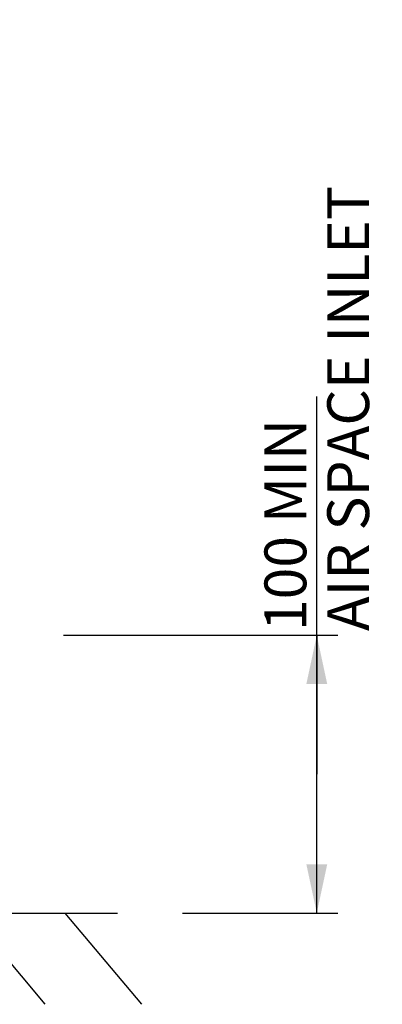
# Model space of a CAD drawing. Units: millimetres. Extents: x 0 to 420, y 0 to 297.
# Drawn here: x 89 to 115, y 75 to 146 of the extents above; entities that cross this region are included whole.
import ezdxf

# ---------------------------------------------------------------- set-up
doc = ezdxf.new("R2010")
doc.units = ezdxf.units.MM
doc.header["$LTSCALE"] = 23.1
doc.layers.get('0').update_dxf_attribs({"linetype": 'CONTINUOUS'})
doc.styles.add('TEXTSTYLE_2', font='txt', dxfattribs={"width": 0.8})
doc.dimstyles.new('DIMSTYLE_1', dxfattribs={"dimtxt": 3, "dimasz": 3.5, "dimexe": 1.5, "dimexo": 0, "dimgap": 0.75, "dimtad": 1, "dimdsep": 46, "dimtxsty": 'TEXTSTYLE_2', "dimblk": '_FILLED', "dimblk1": '_FILLED', "dimblk2": '_FILLED', "dimcen": 0.09, "dimazin": 2, "dimtp": 0.1, "dimtm": 0.1, "dimtfac": 1, "dimtdec": 0, "dimtofl": 0, "dimtmove": 0, "dimatfit": 3, "dimldrblk": '_FILLED', "dimfxl": 1, "dimtolj": 1, "dimarcsym": 0})

# ---------------------------------------------------------------- blocks, each defined once
blk = doc.blocks.new('_FILLED')
at = {"color": 0, "linetype": 'BYBLOCK'}
blk.add_solid([(0, 0), (-1, 0.214), (-1, -0.214)], dxfattribs=at)
blk = doc.blocks.new('*D0')
at = {"color": 2, "linetype": 'CONTINUOUS'}
for p, q in [((99.082, 205.47), (109.649, 205.47)), ((109.649, 205.47), (111.899, 205.47)), ((110.399, 205.47), (110.399, 195.52)), ((110.399, 185.57), (110.399, 195.52)), ((110.399, 195.52), (110.399, 166.82)), ((91.004, 185.57), (109.649, 185.57)), ((109.649, 185.57), (111.899, 185.57))]:
    blk.add_line(p, q, dxfattribs=at)
at = {"color": 2, "linetype": 'CONTINUOUS', "xscale": 3.5, "yscale": 3.5, "zscale": 3.5}
for p, rotation in [((110.399, 205.47), 90), ((110.399, 185.57), 270)]:
    blk.add_blockref('_FILLED', p, dxfattribs=dict(at, rotation=rotation))
at = {"color": 2, "linetype": 'CONTINUOUS', "insert": (106.649, 183.62), "char_height": 3, "width": 38.4, "attachment_point": 3, "rotation": 90, "line_spacing_factor": 0.9, "style": 'TEXTSTYLE_2'}
blk.add_mtext('100 MIN\\PAIR SPACE OUTLET', dxfattribs=at)
blk = doc.blocks.new('*D1')
at = {"color": 2, "linetype": 'CONTINUOUS'}
for p, q in [((110.399, 91.577), (110.399, 118.63)), ((92.238, 101.53), (109.649, 101.53)), ((109.649, 101.53), (111.899, 101.53)), ((110.399, 101.53), (110.399, 91.577)), ((110.399, 81.624), (110.399, 91.577)), ((100.763, 81.624), (109.649, 81.624)), ((109.649, 81.624), (111.899, 81.624))]:
    blk.add_line(p, q, dxfattribs=at)
at = {"color": 2, "linetype": 'CONTINUOUS', "xscale": 3.5, "yscale": 3.5, "zscale": 3.5}
for p, rotation in [((110.399, 101.53), 89.9999999429), ((110.399, 81.624), 269.9999999429)]:
    blk.add_blockref('_FILLED', p, dxfattribs=dict(at, rotation=rotation))
at = {"color": 2, "linetype": 'CONTINUOUS', "insert": (106.649, 101.83), "char_height": 3, "width": 36, "attachment_point": 1, "rotation": 90, "line_spacing_factor": 0.9, "style": 'TEXTSTYLE_2'}
blk.add_mtext('100 MIN\\PAIR SPACE INLET', dxfattribs=at)

msp = doc.modelspace()

# ---------------------------------------------------------------- linework, layer by layer
at = {"color": 7, "linetype": 'CONTINUOUS'}
for p, q in [((28.024, 81.624), (96.117, 81.624)), ((85.424, 81.624), (90.911, 75.085)), ((92.346, 81.624), (97.834, 75.085))]:
    msp.add_line(p, q, dxfattribs=at)

# ---------------------------------------------------------------- dimensions: what is measured, and where the dimension line sits
at = {"color": 2, "linetype": 'CONTINUOUS'}
for base, p1, p2, text, picture, middle in [((110.399, 205.47), (91.004, 185.57), (99.082, 205.47), '100 MIN\\PAIR SPACE OUTLET', '*D0', (110.399, 164.42)), ((110.399, 101.53), (100.763, 81.624), (92.238, 101.53), '100 MIN\\PAIR SPACE INLET', '*D1', (110.399, 119.83))]:
    dim = msp.add_linear_dim(base=base, p1=p1, p2=p2, angle=90, text=text, dimstyle='DIMSTYLE_1', dxfattribs=at)
    dim.commit()
    dim.dimension.update_dxf_attribs({"geometry": picture, "text_midpoint": middle, "dimtype": 160})

doc.saveas('drawing.dxf')
